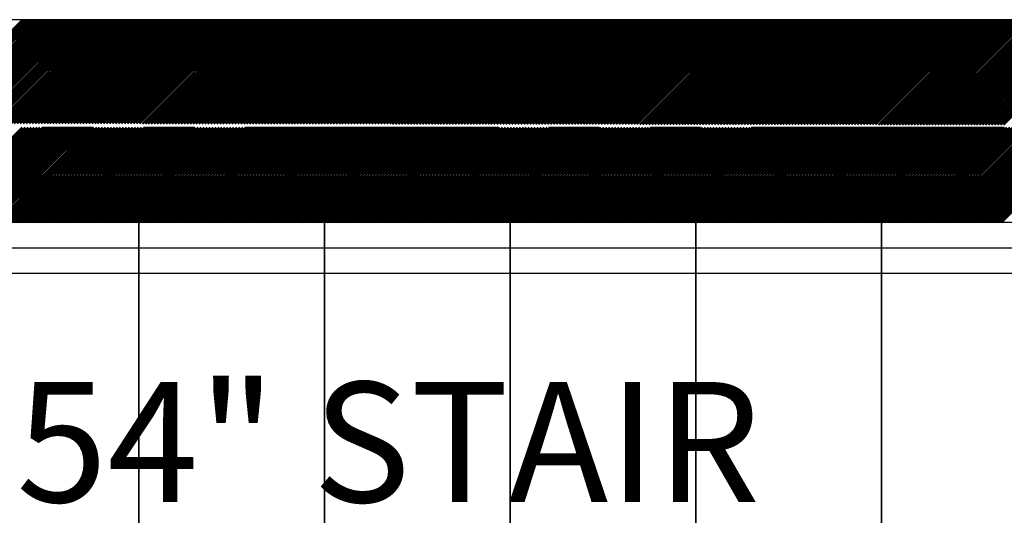
# Model space of a CAD drawing. Units: inches. Extents: x -1406 to 24482, y 3051 to 11332.
# Drawn here: x 24228 to 24286, y 4704 to 4733 of the extents above; entities that cross this region are included whole.
import ezdxf

# ---------------------------------------------------------------- set-up
doc = ezdxf.new("R2010")
doc.units = ezdxf.units.IN
doc.header["$LTSCALE"] = 24
doc.header["$MEASUREMENT"] = 0
doc.linetypes.add('PHANTOM2', pattern=[1.25, 0.625, -0.125, 0.125, -0.125, 0.125, -0.125])
for name, color, linetype, lineweight in [('A-Anno-Text', 4, 'Continuous', 53), ('A-Hatch', 9, 'Continuous', 50), ('A-WALL-2HR', 1, 'PHANTOM2', 25)]:
    doc.layers.add(name, color=color, linetype=linetype, lineweight=lineweight)
doc.layers.add('A-FLOR-STAIR', color=7, linetype='Continuous')
doc.layers.add('A-WALL', color=15, linetype='Continuous')
doc.styles.add('RomanS', font='romans.shx')

msp = doc.modelspace()

# ---------------------------------------------------------------- linework, layer by layer
at = {"layer": 'A-FLOR-STAIR'}
for p, q in [((24235, 4721), (24224, 4721)), ((24235, 4667), (24235, 4721)), ((24235, 4721), (24235, 4667)), ((24246, 4721), (24235, 4721)), ((24246, 4667), (24246, 4721)), ((24246, 4721), (24246, 4667)), ((24257, 4721), (24246, 4721)), ((24257, 4667), (24257, 4721)), ((24257, 4721), (24257, 4667)), ((24268, 4721), (24257, 4721)), ((24268, 4667), (24268, 4721)), ((24268, 4721), (24268, 4667)), ((24279, 4721), (24268, 4721)), ((24279, 4667), (24279, 4721)), ((24279, 4721), (24279, 4667)), ((24290, 4721), (24279, 4721)), ((24169.988, 4719.5), (24324, 4719.5)), ((24170.854, 4718), (24325.5, 4718))]:
    msp.add_line(p, q, dxfattribs=at)
at = {"layer": 'A-Hatch', "linetype": 'Continuous'}
for p, q in [((24221.972, 4726.861), (24228.111, 4733)), ((24222.149, 4726.861), (24228.288, 4733)), ((24222.325, 4726.861), (24228.464, 4733)), ((24222.502, 4726.861), (24228.641, 4733)), ((24222.678, 4726.86), (24228.818, 4733)), ((24222.855, 4726.86), (24228.995, 4733)), ((24223.031, 4726.86), (24229.171, 4733)), ((24223.208, 4726.86), (24229.348, 4733)), ((24223.384, 4726.859), (24229.525, 4733)), ((24223.561, 4726.859), (24229.702, 4733)), ((24223.737, 4726.859), (24229.879, 4733)), ((24223.914, 4726.859), (24230.055, 4733)), ((24224.091, 4726.859), (24230.232, 4733)), ((24224.267, 4726.858), (24230.409, 4733)), ((24224.444, 4726.858), (24230.586, 4733)), ((24224.62, 4726.858), (24230.762, 4733)), ((24224.797, 4726.858), (24230.939, 4733)), ((24224.973, 4726.857), (24231.116, 4733)), ((24225.15, 4726.857), (24231.293, 4733)), ((24225.326, 4726.857), (24231.469, 4733)), ((24225.503, 4726.857), (24231.646, 4733)), ((24225.679, 4726.856), (24231.823, 4733)), ((24225.856, 4726.856), (24232, 4733)), ((24226.032, 4726.856), (24232.177, 4733)), ((24226.209, 4726.856), (24232.353, 4733)), ((24226.386, 4726.855), (24232.53, 4733)), ((24226.562, 4726.855), (24232.707, 4733)), ((24226.739, 4726.855), (24232.884, 4733)), ((24226.915, 4726.855), (24233.06, 4733)), ((24227.092, 4726.854), (24233.237, 4733)), ((24227.268, 4726.854), (24233.414, 4733)), ((24227.445, 4726.854), (24233.591, 4733)), ((24227.621, 4726.854), (24233.768, 4733)), ((24227.798, 4726.853), (24233.944, 4733)), ((24227.974, 4726.853), (24234.121, 4733)), ((24228.151, 4726.853), (24234.298, 4733)), ((24228.327, 4726.853), (24234.475, 4733)), ((24228.504, 4726.853), (24234.651, 4733)), ((24228.681, 4726.852), (24234.828, 4733)), ((24228.857, 4726.852), (24235.005, 4733)), ((24229.034, 4726.852), (24235.182, 4733)), ((24229.21, 4726.852), (24235.359, 4733)), ((24229.387, 4726.851), (24235.535, 4733)), ((24229.563, 4726.851), (24235.712, 4733)), ((24229.74, 4726.851), (24235.889, 4733)), ((24229.916, 4726.851), (24236.066, 4733)), ((24230.093, 4726.85), (24236.242, 4733)), ((24230.269, 4726.85), (24236.419, 4733)), ((24230.446, 4726.85), (24236.596, 4733)), ((24230.622, 4726.85), (24236.773, 4733)), ((24230.799, 4726.849), (24236.95, 4733)), ((24230.976, 4726.849), (24237.126, 4733)), ((24231.152, 4726.849), (24237.303, 4733)), ((24231.329, 4726.849), (24237.48, 4733)), ((24231.505, 4726.848), (24237.657, 4733)), ((24231.682, 4726.848), (24237.833, 4733)), ((24231.858, 4726.848), (24238.01, 4733)), ((24232.035, 4726.848), (24238.187, 4733)), ((24232.211, 4726.848), (24238.364, 4733)), ((24232.388, 4726.847), (24238.541, 4733)), ((24232.564, 4726.847), (24238.717, 4733)), ((24232.741, 4726.847), (24238.894, 4733)), ((24232.917, 4726.847), (24239.071, 4733)), ((24233.094, 4726.846), (24239.248, 4733)), ((24233.271, 4726.846), (24239.424, 4733)), ((24233.447, 4726.846), (24239.601, 4733)), ((24233.624, 4726.846), (24239.778, 4733)), ((24233.8, 4726.845), (24239.955, 4733)), ((24233.977, 4726.845), (24240.132, 4733)), ((24234.153, 4726.845), (24240.308, 4733)), ((24234.33, 4726.845), (24240.485, 4733)), ((24234.506, 4726.844), (24240.662, 4733)), ((24234.683, 4726.844), (24240.839, 4733)), ((24234.859, 4726.844), (24241.015, 4733)), ((24235.036, 4726.844), (24241.192, 4733)), ((24235.212, 4726.843), (24241.369, 4733)), ((24235.389, 4726.843), (24241.546, 4733)), ((24235.565, 4726.843), (24241.723, 4733)), ((24235.742, 4726.843), (24241.899, 4733)), ((24235.919, 4726.842), (24242.076, 4733)), ((24236.095, 4726.842), (24242.253, 4733)), ((24236.272, 4726.842), (24242.43, 4733)), ((24236.448, 4726.842), (24242.606, 4733)), ((24236.625, 4726.842), (24242.783, 4733)), ((24236.801, 4726.841), (24242.96, 4733)), ((24236.978, 4726.841), (24243.137, 4733)), ((24237.154, 4726.841), (24243.314, 4733)), ((24237.331, 4726.841), (24243.49, 4733)), ((24237.507, 4726.84), (24243.667, 4733)), ((24237.684, 4726.84), (24243.844, 4733)), ((24237.86, 4726.84), (24244.021, 4733)), ((24238.037, 4726.84), (24244.197, 4733)), ((24238.214, 4726.839), (24244.374, 4733)), ((24238.39, 4726.839), (24244.551, 4733)), ((24238.567, 4726.839), (24244.728, 4733)), ((24238.743, 4726.839), (24244.905, 4733)), ((24238.92, 4726.838), (24245.081, 4733)), ((24239.096, 4726.838), (24245.258, 4733)), ((24239.273, 4726.838), (24245.435, 4733)), ((24239.449, 4726.838), (24245.612, 4733)), ((24239.626, 4726.837), (24245.788, 4733)), ((24239.802, 4726.837), (24245.965, 4733)), ((24239.979, 4726.837), (24246.142, 4733)), ((24240.155, 4726.837), (24246.319, 4733)), ((24240.332, 4726.836), (24246.496, 4733)), ((24240.509, 4726.836), (24246.672, 4733)), ((24240.685, 4726.836), (24246.849, 4733)), ((24240.862, 4726.836), (24247.026, 4733)), ((24241.038, 4726.836), (24247.203, 4733)), ((24241.215, 4726.835), (24247.379, 4733)), ((24241.391, 4726.835), (24247.556, 4733)), ((24241.568, 4726.835), (24247.733, 4733)), ((24241.744, 4726.835), (24247.91, 4733)), ((24241.921, 4726.834), (24248.087, 4733)), ((24242.097, 4726.834), (24248.263, 4733)), ((24242.274, 4726.834), (24248.44, 4733)), ((24242.45, 4726.834), (24248.617, 4733)), ((24242.627, 4726.833), (24248.794, 4733)), ((24242.804, 4726.833), (24248.97, 4733)), ((24242.98, 4726.833), (24249.147, 4733)), ((24243.157, 4726.833), (24249.324, 4733)), ((24243.333, 4726.832), (24249.501, 4733)), ((24243.51, 4726.832), (24249.677, 4733)), ((24243.686, 4726.832), (24249.854, 4733)), ((24243.863, 4726.832), (24250.031, 4733)), ((24244.039, 4726.831), (24250.208, 4733)), ((24244.216, 4726.831), (24250.385, 4733)), ((24244.392, 4726.831), (24250.561, 4733)), ((24244.569, 4726.831), (24250.738, 4733)), ((24244.745, 4726.831), (24250.915, 4733)), ((24244.922, 4726.83), (24251.092, 4733)), ((24245.099, 4726.83), (24251.268, 4733)), ((24245.275, 4726.83), (24251.445, 4733)), ((24245.452, 4726.83), (24251.622, 4733)), ((24245.628, 4726.829), (24251.799, 4733)), ((24245.805, 4726.829), (24251.976, 4733)), ((24245.981, 4726.829), (24252.152, 4733)), ((24246.158, 4726.829), (24252.329, 4733)), ((24246.334, 4726.828), (24252.506, 4733)), ((24246.511, 4726.828), (24252.683, 4733)), ((24246.687, 4726.828), (24252.859, 4733)), ((24246.864, 4726.828), (24253.036, 4733)), ((24247.04, 4726.827), (24253.213, 4733)), ((24247.217, 4726.827), (24253.39, 4733)), ((24247.393, 4726.827), (24253.567, 4733)), ((24247.57, 4726.827), (24253.743, 4733)), ((24247.747, 4726.826), (24253.92, 4733)), ((24247.923, 4726.826), (24254.097, 4733)), ((24248.1, 4726.826), (24254.274, 4733)), ((24248.276, 4726.826), (24254.45, 4733)), ((24248.453, 4726.825), (24254.627, 4733)), ((24248.629, 4726.825), (24254.804, 4733)), ((24248.806, 4726.825), (24254.981, 4733)), ((24248.982, 4726.825), (24255.158, 4733)), ((24249.159, 4726.825), (24255.334, 4733)), ((24249.335, 4726.824), (24255.511, 4733)), ((24249.512, 4726.824), (24255.688, 4733)), ((24249.688, 4726.824), (24255.865, 4733)), ((24249.865, 4726.824), (24256.041, 4733)), ((24250.042, 4726.823), (24256.218, 4733)), ((24250.218, 4726.823), (24256.395, 4733)), ((24250.395, 4726.823), (24256.572, 4733)), ((24250.571, 4726.823), (24256.749, 4733)), ((24250.748, 4726.822), (24256.925, 4733)), ((24250.924, 4726.822), (24257.102, 4733)), ((24251.101, 4726.822), (24257.279, 4733)), ((24251.277, 4726.822), (24257.456, 4733)), ((24251.454, 4726.821), (24257.632, 4733)), ((24251.63, 4726.821), (24257.809, 4733)), ((24251.807, 4726.821), (24257.986, 4733)), ((24251.983, 4726.821), (24258.163, 4733)), ((24252.16, 4726.82), (24258.34, 4733)), ((24252.337, 4726.82), (24258.516, 4733)), ((24252.513, 4726.82), (24258.693, 4733)), ((24252.69, 4726.82), (24258.87, 4733)), ((24252.866, 4726.819), (24259.047, 4733)), ((24253.043, 4726.819), (24259.223, 4733)), ((24253.219, 4726.819), (24259.4, 4733)), ((24253.396, 4726.819), (24259.577, 4733)), ((24253.572, 4726.819), (24259.754, 4733)), ((24253.749, 4726.818), (24259.931, 4733)), ((24253.925, 4726.818), (24260.107, 4733)), ((24254.102, 4726.818), (24260.284, 4733)), ((24254.278, 4726.818), (24260.461, 4733)), ((24254.455, 4726.817), (24260.638, 4733)), ((24254.632, 4726.817), (24260.814, 4733)), ((24254.808, 4726.817), (24260.991, 4733)), ((24254.985, 4726.817), (24261.168, 4733)), ((24255.161, 4726.816), (24261.345, 4733)), ((24255.338, 4726.816), (24261.522, 4733)), ((24255.514, 4726.816), (24261.698, 4733)), ((24255.691, 4726.816), (24261.875, 4733)), ((24255.867, 4726.815), (24262.052, 4733)), ((24256.044, 4726.815), (24262.229, 4733)), ((24256.22, 4726.815), (24262.405, 4733)), ((24256.397, 4726.815), (24262.582, 4733)), ((24256.573, 4726.814), (24262.759, 4733)), ((24256.75, 4726.814), (24262.936, 4733)), ((24256.927, 4726.814), (24263.113, 4733)), ((24257.103, 4726.814), (24263.289, 4733)), ((24257.28, 4726.814), (24263.466, 4733)), ((24257.456, 4726.813), (24263.643, 4733)), ((24257.633, 4726.813), (24263.82, 4733)), ((24257.809, 4726.813), (24263.996, 4733)), ((24257.986, 4726.813), (24264.173, 4733)), ((24258.162, 4726.812), (24264.35, 4733)), ((24258.339, 4726.812), (24264.527, 4733)), ((24258.515, 4726.812), (24264.704, 4733)), ((24258.692, 4726.812), (24264.88, 4733)), ((24258.868, 4726.811), (24265.057, 4733)), ((24259.045, 4726.811), (24265.234, 4733)), ((24259.221, 4726.811), (24265.411, 4733)), ((24259.398, 4726.811), (24265.587, 4733)), ((24259.575, 4726.81), (24265.764, 4733)), ((24259.751, 4726.81), (24265.941, 4733)), ((24259.928, 4726.81), (24266.118, 4733)), ((24260.104, 4726.81), (24266.295, 4733)), ((24260.281, 4726.809), (24266.471, 4733)), ((24260.457, 4726.809), (24266.648, 4733)), ((24260.634, 4726.809), (24266.825, 4733)), ((24260.81, 4726.809), (24267.002, 4733)), ((24260.987, 4726.808), (24267.178, 4733)), ((24261.163, 4726.808), (24267.355, 4733)), ((24261.34, 4726.808), (24267.532, 4733)), ((24261.516, 4726.808), (24267.709, 4733)), ((24261.693, 4726.808), (24267.885, 4733)), ((24261.87, 4726.807), (24268.062, 4733)), ((24262.046, 4726.807), (24268.239, 4733)), ((24262.223, 4726.807), (24268.416, 4733)), ((24262.399, 4726.807), (24268.593, 4733)), ((24262.576, 4726.806), (24268.769, 4733)), ((24262.752, 4726.806), (24268.946, 4733)), ((24262.929, 4726.806), (24269.123, 4733)), ((24263.105, 4726.806), (24269.3, 4733)), ((24263.282, 4726.805), (24269.476, 4733)), ((24263.458, 4726.805), (24269.653, 4733)), ((24263.635, 4726.805), (24269.83, 4733)), ((24263.811, 4726.805), (24270.007, 4733)), ((24263.988, 4726.804), (24270.184, 4733)), ((24264.165, 4726.804), (24270.36, 4733)), ((24264.341, 4726.804), (24270.537, 4733)), ((24264.518, 4726.804), (24270.714, 4733)), ((24264.694, 4726.803), (24270.891, 4733)), ((24264.871, 4726.803), (24271.067, 4733)), ((24265.047, 4726.803), (24271.244, 4733)), ((24265.224, 4726.803), (24271.421, 4733)), ((24265.4, 4726.802), (24271.598, 4733)), ((24265.577, 4726.802), (24271.775, 4733)), ((24265.753, 4726.802), (24271.951, 4733)), ((24265.93, 4726.802), (24272.128, 4733)), ((24266.106, 4726.802), (24272.305, 4733)), ((24266.283, 4726.801), (24272.482, 4733)), ((24266.46, 4726.801), (24272.658, 4733)), ((24266.636, 4726.801), (24272.835, 4733)), ((24266.813, 4726.801), (24273.012, 4733)), ((24266.989, 4726.8), (24273.189, 4733)), ((24267.166, 4726.8), (24273.366, 4733)), ((24267.342, 4726.8), (24273.542, 4733)), ((24267.519, 4726.8), (24273.719, 4733)), ((24267.695, 4726.799), (24273.896, 4733)), ((24267.872, 4726.799), (24274.073, 4733)), ((24268.048, 4726.799), (24274.249, 4733)), ((24268.225, 4726.799), (24274.426, 4733)), ((24268.401, 4726.798), (24274.603, 4733)), ((24268.578, 4726.798), (24274.78, 4733)), ((24268.755, 4726.798), (24274.957, 4733)), ((24268.931, 4726.798), (24275.133, 4733)), ((24269.108, 4726.797), (24275.31, 4733)), ((24269.284, 4726.797), (24275.487, 4733)), ((24269.461, 4726.797), (24275.664, 4733)), ((24269.637, 4726.797), (24275.84, 4733)), ((24269.814, 4726.797), (24276.017, 4733)), ((24269.99, 4726.796), (24276.194, 4733)), ((24270.167, 4726.796), (24276.371, 4733)), ((24270.343, 4726.796), (24276.548, 4733)), ((24270.52, 4726.796), (24276.724, 4733)), ((24270.696, 4726.795), (24276.901, 4733)), ((24270.873, 4726.795), (24277.078, 4733)), ((24271.049, 4726.795), (24277.255, 4733)), ((24271.226, 4726.795), (24277.431, 4733)), ((24271.403, 4726.794), (24277.608, 4733)), ((24271.579, 4726.794), (24277.785, 4733)), ((24271.756, 4726.794), (24277.962, 4733)), ((24271.932, 4726.794), (24278.139, 4733)), ((24272.109, 4726.793), (24278.315, 4733)), ((24272.285, 4726.793), (24278.492, 4733)), ((24272.462, 4726.793), (24278.669, 4733)), ((24272.638, 4726.793), (24278.846, 4733)), ((24272.815, 4726.792), (24279.022, 4733)), ((24272.991, 4726.792), (24279.199, 4733)), ((24273.168, 4726.792), (24279.376, 4733)), ((24273.344, 4726.792), (24279.553, 4733)), ((24273.521, 4726.791), (24279.73, 4733)), ((24273.698, 4726.791), (24279.906, 4733)), ((24273.874, 4726.791), (24280.083, 4733)), ((24274.051, 4726.791), (24280.26, 4733)), ((24274.227, 4726.791), (24280.437, 4733)), ((24274.404, 4726.79), (24280.613, 4733)), ((24274.58, 4726.79), (24280.79, 4733)), ((24274.757, 4726.79), (24280.967, 4733)), ((24274.933, 4726.79), (24281.144, 4733)), ((24275.11, 4726.789), (24281.321, 4733)), ((24275.286, 4726.789), (24281.497, 4733)), ((24275.463, 4726.789), (24281.674, 4733)), ((24275.639, 4726.789), (24281.851, 4733)), ((24275.816, 4726.788), (24282.028, 4733)), ((24275.993, 4726.788), (24282.204, 4733)), ((24276.169, 4726.788), (24282.381, 4733)), ((24276.346, 4726.788), (24282.558, 4733)), ((24276.522, 4726.787), (24282.735, 4733)), ((24276.699, 4726.787), (24282.912, 4733)), ((24276.875, 4726.787), (24283.088, 4733)), ((24277.052, 4726.787), (24283.265, 4733)), ((24277.228, 4726.786), (24283.442, 4733)), ((24277.405, 4726.786), (24283.619, 4733)), ((24277.581, 4726.786), (24283.795, 4733)), ((24277.758, 4726.786), (24283.972, 4733)), ((24277.934, 4726.785), (24284.149, 4733)), ((24278.111, 4726.785), (24284.326, 4733)), ((24278.288, 4726.785), (24284.502, 4733)), ((24278.464, 4726.785), (24284.679, 4733)), ((24278.641, 4726.785), (24284.856, 4733)), ((24278.817, 4726.784), (24285.033, 4733)), ((24278.994, 4726.784), (24285.21, 4733)), ((24279.17, 4726.784), (24285.386, 4733)), ((24279.347, 4726.784), (24285.563, 4733)), ((24279.523, 4726.783), (24285.74, 4733)), ((24279.7, 4726.783), (24285.917, 4733)), ((24279.876, 4726.783), (24286.093, 4733)), ((24280.053, 4726.783), (24286.27, 4733)), ((24280.229, 4726.782), (24286.447, 4733)), ((24280.406, 4726.782), (24286.624, 4733)), ((24280.583, 4726.782), (24286.801, 4733)), ((24280.759, 4726.782), (24286.977, 4733)), ((24280.936, 4726.781), (24287.154, 4733)), ((24281.112, 4726.781), (24287.331, 4733)), ((24281.289, 4726.781), (24287.508, 4733)), ((24281.465, 4726.781), (24287.684, 4733)), ((24281.642, 4726.78), (24287.861, 4733)), ((24281.818, 4726.78), (24288.038, 4733)), ((24281.995, 4726.78), (24288.215, 4733)), ((24282.171, 4726.78), (24288.392, 4733)), ((24282.348, 4726.78), (24288.568, 4733)), ((24282.524, 4726.779), (24288.745, 4733)), ((24282.701, 4726.779), (24288.922, 4733)), ((24282.877, 4726.779), (24289.099, 4733)), ((24283.054, 4726.779), (24289.275, 4733)), ((24283.231, 4726.778), (24289.452, 4733)), ((24283.407, 4726.778), (24289.629, 4733)), ((24283.584, 4726.778), (24289.806, 4733)), ((24283.76, 4726.778), (24289.983, 4733)), ((24283.937, 4726.777), (24290.159, 4733)), ((24284.113, 4726.777), (24290.336, 4733)), ((24284.29, 4726.777), (24290.513, 4733)), ((24284.466, 4726.777), (24290.69, 4733)), ((24284.643, 4726.776), (24290.866, 4733)), ((24284.819, 4726.776), (24291.043, 4733)), ((24284.996, 4726.776), (24291.22, 4733)), ((24285.172, 4726.776), (24291.397, 4733)), ((24285.349, 4726.775), (24291.574, 4733)), ((24285.526, 4726.775), (24291.75, 4733)), ((24285.702, 4726.775), (24291.927, 4733)), ((24285.879, 4726.775), (24292.104, 4733)), ((24286.055, 4726.774), (24292.281, 4733)), ((24286.232, 4726.774), (24292.457, 4733)), ((24222.475, 4721), (24228.086, 4726.611)), ((24222.651, 4721), (24228.263, 4726.611)), ((24222.828, 4721), (24228.44, 4726.611)), ((24223.005, 4721), (24228.616, 4726.611)), ((24223.182, 4721), (24228.793, 4726.611)), ((24223.359, 4721), (24228.97, 4726.611)), ((24223.535, 4721), (24229.147, 4726.611)), ((24223.712, 4721), (24229.324, 4726.611)), ((24223.889, 4721), (24229.5, 4726.611)), ((24224.066, 4721), (24229.677, 4726.611)), ((24224.242, 4721), (24229.854, 4726.611)), ((24224.419, 4721), (24230.031, 4726.611)), ((24224.596, 4721), (24230.207, 4726.611)), ((24224.773, 4721), (24230.384, 4726.611)), ((24224.95, 4721), (24230.561, 4726.611)), ((24225.126, 4721), (24230.738, 4726.611)), ((24225.303, 4721), (24230.915, 4726.611)), ((24225.48, 4721), (24231.091, 4726.611)), ((24225.657, 4721), (24231.268, 4726.611)), ((24225.833, 4721), (24231.445, 4726.611)), ((24226.01, 4721), (24231.622, 4726.611)), ((24226.187, 4721), (24231.798, 4726.611)), ((24226.364, 4721), (24231.975, 4726.611)), ((24226.541, 4721), (24232.152, 4726.611)), ((24226.717, 4721), (24232.329, 4726.611)), ((24226.894, 4721), (24232.506, 4726.611)), ((24227.071, 4721), (24232.682, 4726.611)), ((24227.248, 4721), (24232.859, 4726.611)), ((24227.424, 4721), (24233.036, 4726.611)), ((24227.601, 4721), (24233.213, 4726.611)), ((24227.778, 4721), (24233.389, 4726.611)), ((24227.955, 4721), (24233.566, 4726.611)), ((24228.132, 4721), (24233.743, 4726.611)), ((24228.308, 4721), (24233.92, 4726.611)), ((24228.485, 4721), (24234.097, 4726.611)), ((24228.662, 4721), (24234.273, 4726.611)), ((24228.839, 4721), (24234.45, 4726.611)), ((24229.015, 4721), (24234.627, 4726.611)), ((24229.192, 4721), (24234.804, 4726.611)), ((24229.369, 4721), (24234.98, 4726.611)), ((24229.546, 4721), (24235.157, 4726.611)), ((24229.723, 4721), (24235.334, 4726.611)), ((24229.899, 4721), (24235.511, 4726.611)), ((24230.076, 4721), (24235.688, 4726.611)), ((24230.253, 4721), (24235.864, 4726.611)), ((24230.43, 4721), (24236.041, 4726.611)), ((24230.606, 4721), (24236.218, 4726.611)), ((24230.783, 4721), (24236.395, 4726.611)), ((24230.96, 4721), (24236.571, 4726.611)), ((24231.137, 4721), (24236.748, 4726.611)), ((24231.314, 4721), (24236.925, 4726.611)), ((24231.49, 4721), (24237.102, 4726.611)), ((24231.667, 4721), (24237.279, 4726.611)), ((24231.844, 4721), (24237.455, 4726.611)), ((24232.021, 4721), (24237.632, 4726.611)), ((24232.197, 4721), (24237.809, 4726.611)), ((24232.374, 4721), (24237.986, 4726.611)), ((24232.551, 4721), (24238.162, 4726.611)), ((24232.728, 4721), (24238.339, 4726.611)), ((24232.905, 4721), (24238.516, 4726.611)), ((24233.081, 4721), (24238.693, 4726.611)), ((24233.258, 4721), (24238.87, 4726.611)), ((24233.435, 4721), (24239.046, 4726.611)), ((24233.612, 4721), (24239.223, 4726.611)), ((24233.788, 4721), (24239.4, 4726.611)), ((24233.965, 4721), (24239.577, 4726.611)), ((24234.142, 4721), (24239.753, 4726.611)), ((24234.319, 4721), (24239.93, 4726.611)), ((24234.496, 4721), (24240.107, 4726.611)), ((24234.672, 4721), (24240.284, 4726.611)), ((24234.849, 4721), (24240.46, 4726.611)), ((24235.026, 4721), (24240.637, 4726.611)), ((24235.203, 4721), (24240.814, 4726.611)), ((24235.379, 4721), (24240.991, 4726.611)), ((24235.556, 4721), (24241.168, 4726.611)), ((24235.733, 4721), (24241.344, 4726.611)), ((24235.91, 4721), (24241.521, 4726.611)), ((24236.087, 4721), (24241.698, 4726.611)), ((24236.263, 4721), (24241.875, 4726.611)), ((24236.44, 4721), (24242.051, 4726.611)), ((24236.617, 4721), (24242.228, 4726.611)), ((24236.794, 4721), (24242.405, 4726.611)), ((24236.97, 4721), (24242.582, 4726.611)), ((24237.147, 4721), (24242.759, 4726.611)), ((24237.324, 4721), (24242.935, 4726.611)), ((24237.501, 4721), (24243.112, 4726.611)), ((24237.677, 4721), (24243.289, 4726.611)), ((24237.854, 4721), (24243.466, 4726.611)), ((24238.031, 4721), (24243.642, 4726.611)), ((24238.208, 4721), (24243.819, 4726.611)), ((24238.385, 4721), (24243.996, 4726.611)), ((24238.561, 4721), (24244.173, 4726.611)), ((24238.738, 4721), (24244.35, 4726.611)), ((24238.915, 4721), (24244.526, 4726.611)), ((24239.092, 4721), (24244.703, 4726.611)), ((24239.268, 4721), (24244.88, 4726.611)), ((24239.445, 4721), (24245.057, 4726.611)), ((24239.622, 4721), (24245.233, 4726.611)), ((24239.799, 4721), (24245.41, 4726.611)), ((24239.976, 4721), (24245.587, 4726.611)), ((24240.152, 4721), (24245.764, 4726.611)), ((24240.329, 4721), (24245.941, 4726.611)), ((24240.506, 4721), (24246.117, 4726.611)), ((24240.683, 4721), (24246.294, 4726.611)), ((24240.859, 4721), (24246.471, 4726.611)), ((24241.036, 4721), (24246.648, 4726.611)), ((24241.213, 4721), (24246.824, 4726.611)), ((24241.39, 4721), (24247.001, 4726.611)), ((24241.567, 4721), (24247.178, 4726.611)), ((24241.743, 4721), (24247.355, 4726.611)), ((24241.92, 4721), (24247.532, 4726.611)), ((24242.097, 4721), (24247.708, 4726.611)), ((24242.274, 4721), (24247.885, 4726.611)), ((24242.45, 4721), (24248.062, 4726.611)), ((24242.627, 4721), (24248.239, 4726.611)), ((24242.804, 4721), (24248.415, 4726.611)), ((24242.981, 4721), (24248.592, 4726.611)), ((24243.158, 4721), (24248.769, 4726.611)), ((24243.334, 4721), (24248.946, 4726.611)), ((24243.511, 4721), (24249.123, 4726.611)), ((24243.688, 4721), (24249.299, 4726.611)), ((24243.865, 4721), (24249.476, 4726.611)), ((24244.041, 4721), (24249.653, 4726.611)), ((24244.218, 4721), (24249.83, 4726.611)), ((24244.395, 4721), (24250.006, 4726.611)), ((24244.572, 4721), (24250.183, 4726.611)), ((24244.749, 4721), (24250.36, 4726.611)), ((24244.925, 4721), (24250.537, 4726.611)), ((24245.102, 4721), (24250.714, 4726.611)), ((24245.279, 4721), (24250.89, 4726.611)), ((24245.456, 4721), (24251.067, 4726.611)), ((24245.632, 4721), (24251.244, 4726.611)), ((24245.809, 4721), (24251.421, 4726.611)), ((24245.986, 4721), (24251.597, 4726.611)), ((24246.163, 4721), (24251.774, 4726.611)), ((24246.34, 4721), (24251.951, 4726.611)), ((24246.516, 4721), (24252.128, 4726.611)), ((24246.693, 4721), (24252.305, 4726.611)), ((24246.87, 4721), (24252.481, 4726.611)), ((24247.047, 4721), (24252.658, 4726.611)), ((24247.223, 4721), (24252.835, 4726.611)), ((24247.4, 4721), (24253.012, 4726.611)), ((24247.577, 4721), (24253.188, 4726.611)), ((24247.754, 4721), (24253.365, 4726.611)), ((24247.931, 4721), (24253.542, 4726.611)), ((24248.107, 4721), (24253.719, 4726.611)), ((24248.284, 4721), (24253.896, 4726.611)), ((24248.461, 4721), (24254.072, 4726.611)), ((24248.638, 4721), (24254.249, 4726.611)), ((24248.814, 4721), (24254.426, 4726.611)), ((24248.991, 4721), (24254.603, 4726.611)), ((24249.168, 4721), (24254.779, 4726.611)), ((24249.345, 4721), (24254.956, 4726.611)), ((24249.522, 4721), (24255.133, 4726.611)), ((24249.698, 4721), (24255.31, 4726.611)), ((24249.875, 4721), (24255.487, 4726.611)), ((24250.052, 4721), (24255.663, 4726.611)), ((24250.229, 4721), (24255.84, 4726.611)), ((24250.405, 4721), (24256.017, 4726.611)), ((24250.582, 4721), (24256.194, 4726.611)), ((24250.759, 4721), (24256.37, 4726.611)), ((24250.936, 4721), (24256.547, 4726.611)), ((24251.113, 4721), (24256.724, 4726.611)), ((24251.289, 4721), (24256.901, 4726.611)), ((24251.466, 4721), (24257.078, 4726.611)), ((24251.643, 4721), (24257.254, 4726.611)), ((24251.82, 4721), (24257.431, 4726.611)), ((24251.996, 4721), (24257.608, 4726.611)), ((24252.173, 4721), (24257.785, 4726.611)), ((24252.35, 4721), (24257.961, 4726.611)), ((24252.527, 4721), (24258.138, 4726.611)), ((24252.704, 4721), (24258.315, 4726.611)), ((24252.88, 4721), (24258.492, 4726.611)), ((24253.057, 4721), (24258.668, 4726.611)), ((24253.234, 4721), (24258.845, 4726.611)), ((24253.411, 4721), (24259.022, 4726.611)), ((24253.587, 4721), (24259.199, 4726.611)), ((24253.764, 4721), (24259.376, 4726.611)), ((24253.941, 4721), (24259.552, 4726.611)), ((24254.118, 4721), (24259.729, 4726.611)), ((24254.295, 4721), (24259.906, 4726.611)), ((24254.471, 4721), (24260.083, 4726.611)), ((24254.648, 4721), (24260.259, 4726.611)), ((24254.825, 4721), (24260.436, 4726.611)), ((24255.002, 4721), (24260.613, 4726.611)), ((24255.178, 4721), (24260.79, 4726.611)), ((24255.355, 4721), (24260.967, 4726.611)), ((24255.532, 4721), (24261.143, 4726.611)), ((24255.709, 4721), (24261.32, 4726.611)), ((24255.885, 4721), (24261.497, 4726.611)), ((24256.062, 4721), (24261.674, 4726.611)), ((24256.239, 4721), (24261.85, 4726.611)), ((24256.416, 4721), (24262.027, 4726.611)), ((24256.593, 4721), (24262.204, 4726.611)), ((24256.769, 4721), (24262.381, 4726.611)), ((24256.946, 4721), (24262.558, 4726.611)), ((24257.123, 4721), (24262.734, 4726.611)), ((24257.3, 4721), (24262.911, 4726.611)), ((24257.476, 4721), (24263.088, 4726.611)), ((24257.653, 4721), (24263.265, 4726.611)), ((24257.83, 4721), (24263.441, 4726.611)), ((24258.007, 4721), (24263.618, 4726.611)), ((24258.184, 4721), (24263.795, 4726.611)), ((24258.36, 4721), (24263.972, 4726.611)), ((24258.537, 4721), (24264.149, 4726.611)), ((24258.714, 4721), (24264.325, 4726.611)), ((24258.891, 4721), (24264.502, 4726.611)), ((24259.067, 4721), (24264.679, 4726.611)), ((24259.244, 4721), (24264.856, 4726.611)), ((24259.421, 4721), (24265.032, 4726.611)), ((24259.598, 4721), (24265.209, 4726.611)), ((24259.775, 4721), (24265.386, 4726.611)), ((24259.951, 4721), (24265.563, 4726.611)), ((24260.128, 4721), (24265.74, 4726.611)), ((24260.305, 4721), (24265.916, 4726.611)), ((24260.482, 4721), (24266.093, 4726.611)), ((24260.658, 4721), (24266.27, 4726.611)), ((24260.835, 4721), (24266.447, 4726.611)), ((24261.012, 4721), (24266.623, 4726.611)), ((24261.189, 4721), (24266.8, 4726.611)), ((24261.366, 4721), (24266.977, 4726.611)), ((24261.542, 4721), (24267.154, 4726.611)), ((24261.719, 4721), (24267.331, 4726.611)), ((24261.896, 4721), (24267.507, 4726.611)), ((24262.073, 4721), (24267.684, 4726.611)), ((24262.249, 4721), (24267.861, 4726.611)), ((24262.426, 4721), (24268.038, 4726.611)), ((24262.603, 4721), (24268.214, 4726.611)), ((24262.78, 4721), (24268.391, 4726.611)), ((24262.957, 4721), (24268.568, 4726.611)), ((24263.133, 4721), (24268.745, 4726.611)), ((24263.31, 4721), (24268.922, 4726.611)), ((24263.487, 4721), (24269.098, 4726.611)), ((24263.664, 4721), (24269.275, 4726.611)), ((24263.84, 4721), (24269.452, 4726.611)), ((24264.017, 4721), (24269.629, 4726.611)), ((24264.194, 4721), (24269.805, 4726.611)), ((24264.371, 4721), (24269.982, 4726.611)), ((24264.548, 4721), (24270.159, 4726.611)), ((24264.724, 4721), (24270.336, 4726.611)), ((24264.901, 4721), (24270.513, 4726.611)), ((24265.078, 4721), (24270.689, 4726.611)), ((24265.255, 4721), (24270.866, 4726.611)), ((24265.431, 4721), (24271.043, 4726.611)), ((24265.608, 4721), (24271.22, 4726.611)), ((24265.785, 4721), (24271.396, 4726.611)), ((24265.962, 4721), (24271.573, 4726.611)), ((24266.139, 4721), (24271.75, 4726.611)), ((24266.315, 4721), (24271.927, 4726.611)), ((24266.492, 4721), (24272.104, 4726.611)), ((24266.669, 4721), (24272.28, 4726.611)), ((24266.846, 4721), (24272.457, 4726.611)), ((24267.022, 4721), (24272.634, 4726.611)), ((24267.199, 4721), (24272.811, 4726.611)), ((24267.376, 4721), (24272.987, 4726.611)), ((24267.553, 4721), (24273.164, 4726.611)), ((24267.73, 4721), (24273.341, 4726.611)), ((24267.906, 4721), (24273.518, 4726.611)), ((24268.083, 4721), (24273.695, 4726.611)), ((24268.26, 4721), (24273.871, 4726.611)), ((24268.437, 4721), (24274.048, 4726.611)), ((24268.613, 4721), (24274.225, 4726.611)), ((24268.79, 4721), (24274.402, 4726.611)), ((24268.967, 4721), (24274.578, 4726.611)), ((24269.144, 4721), (24274.755, 4726.611)), ((24269.321, 4721), (24274.932, 4726.611)), ((24269.497, 4721), (24275.109, 4726.611)), ((24269.674, 4721), (24275.286, 4726.611)), ((24269.851, 4721), (24275.462, 4726.611)), ((24270.028, 4721), (24275.639, 4726.611)), ((24270.204, 4721), (24275.816, 4726.611)), ((24270.381, 4721), (24275.993, 4726.611)), ((24270.558, 4721), (24276.169, 4726.611)), ((24270.735, 4721), (24276.346, 4726.611)), ((24270.912, 4721), (24276.523, 4726.611)), ((24271.088, 4721), (24276.7, 4726.611)), ((24271.265, 4721), (24276.876, 4726.611)), ((24271.442, 4721), (24277.053, 4726.611)), ((24271.619, 4721), (24277.23, 4726.611)), ((24271.795, 4721), (24277.407, 4726.611)), ((24271.972, 4721), (24277.584, 4726.611)), ((24272.149, 4721), (24277.76, 4726.611)), ((24272.326, 4721), (24277.937, 4726.611)), ((24272.502, 4721), (24278.114, 4726.611)), ((24272.679, 4721), (24278.291, 4726.611)), ((24272.856, 4721), (24278.467, 4726.611)), ((24273.033, 4721), (24278.644, 4726.611)), ((24273.21, 4721), (24278.821, 4726.611)), ((24273.386, 4721), (24278.998, 4726.611)), ((24273.563, 4721), (24279.175, 4726.611)), ((24273.74, 4721), (24279.351, 4726.611)), ((24273.917, 4721), (24279.528, 4726.611)), ((24274.093, 4721), (24279.705, 4726.611)), ((24274.27, 4721), (24279.882, 4726.611)), ((24274.447, 4721), (24280.058, 4726.611)), ((24274.624, 4721), (24280.235, 4726.611)), ((24274.801, 4721), (24280.412, 4726.611)), ((24274.977, 4721), (24280.589, 4726.611)), ((24275.154, 4721), (24280.766, 4726.611)), ((24275.331, 4721), (24280.942, 4726.611)), ((24275.508, 4721), (24281.119, 4726.611)), ((24275.684, 4721), (24281.296, 4726.611)), ((24275.861, 4721), (24281.473, 4726.611)), ((24276.038, 4721), (24281.649, 4726.611)), ((24276.215, 4721), (24281.826, 4726.611)), ((24276.392, 4721), (24282.003, 4726.611)), ((24276.568, 4721), (24282.18, 4726.611)), ((24276.745, 4721), (24282.357, 4726.611)), ((24276.922, 4721), (24282.533, 4726.611)), ((24277.099, 4721), (24282.71, 4726.611)), ((24277.275, 4721), (24282.887, 4726.611)), ((24277.452, 4721), (24283.064, 4726.611)), ((24277.629, 4721), (24283.24, 4726.611)), ((24277.806, 4721), (24283.417, 4726.611)), ((24277.983, 4721), (24283.594, 4726.611)), ((24278.159, 4721), (24283.771, 4726.611)), ((24278.336, 4721), (24283.948, 4726.611)), ((24278.513, 4721), (24284.124, 4726.611)), ((24278.69, 4721), (24284.301, 4726.611)), ((24278.866, 4721), (24284.478, 4726.611)), ((24279.043, 4721), (24284.655, 4726.611)), ((24279.22, 4721), (24284.831, 4726.611)), ((24279.397, 4721), (24285.008, 4726.611)), ((24279.574, 4721), (24285.185, 4726.611)), ((24279.75, 4721), (24285.362, 4726.611)), ((24279.927, 4721), (24285.539, 4726.611)), ((24280.104, 4721), (24285.715, 4726.611)), ((24280.281, 4721), (24285.892, 4726.611)), ((24280.457, 4721), (24286.069, 4726.611)), ((24280.634, 4721), (24286.246, 4726.611)), ((24280.811, 4721), (24286.422, 4726.611)), ((24280.988, 4721), (24286.599, 4726.611)), ((24281.165, 4721), (24286.776, 4726.611)), ((24281.341, 4721), (24286.953, 4726.611)), ((24281.518, 4721), (24287.13, 4726.611)), ((24281.695, 4721), (24287.306, 4726.611)), ((24281.872, 4721), (24287.483, 4726.611)), ((24282.048, 4721), (24287.66, 4726.611)), ((24282.225, 4721), (24287.837, 4726.611)), ((24282.402, 4721), (24288.013, 4726.611)), ((24282.579, 4721), (24288.19, 4726.611)), ((24282.756, 4721), (24288.367, 4726.611)), ((24282.932, 4721), (24288.544, 4726.611)), ((24283.109, 4721), (24288.721, 4726.611)), ((24283.286, 4721), (24288.897, 4726.611)), ((24283.463, 4721), (24289.074, 4726.611)), ((24283.639, 4721), (24289.251, 4726.611)), ((24283.816, 4721), (24289.428, 4726.611)), ((24283.993, 4721), (24289.604, 4726.611)), ((24284.17, 4721), (24289.781, 4726.611)), ((24284.347, 4721), (24289.958, 4726.611)), ((24284.523, 4721), (24290.135, 4726.611)), ((24284.7, 4721), (24290.312, 4726.611)), ((24284.877, 4721), (24290.488, 4726.611)), ((24285.054, 4721), (24290.665, 4726.611)), ((24285.23, 4721), (24290.842, 4726.611)), ((24285.407, 4721), (24291.019, 4726.611)), ((24285.584, 4721), (24291.195, 4726.611)), ((24285.761, 4721), (24291.372, 4726.611)), ((24285.938, 4721), (24291.549, 4726.611)), ((24286.114, 4721), (24291.726, 4726.611))]:
    msp.add_line(p, q, dxfattribs=at)
at = {"layer": 'A-WALL'}
for p, q in [((24411, 4733), (23571, 4733)), ((24399, 4721), (23583, 4721)), ((24243, 4721), (23643, 4721))]:
    msp.add_line(p, q, dxfattribs=at)
at = {"layer": 'A-WALL-2HR'}
msp.add_line((24406.284, 4726.611), (23576.897, 4726.611), dxfattribs=at)

# ---------------------------------------------------------------- texts
at = {"layer": 'A-Anno-Text', "color": 4, "style": 'RomanS'}
msp.add_text('54" STAIR', height=7.1179, dxfattribs=at).set_placement((24227.752, 4704.43))

doc.saveas('drawing.dxf')
